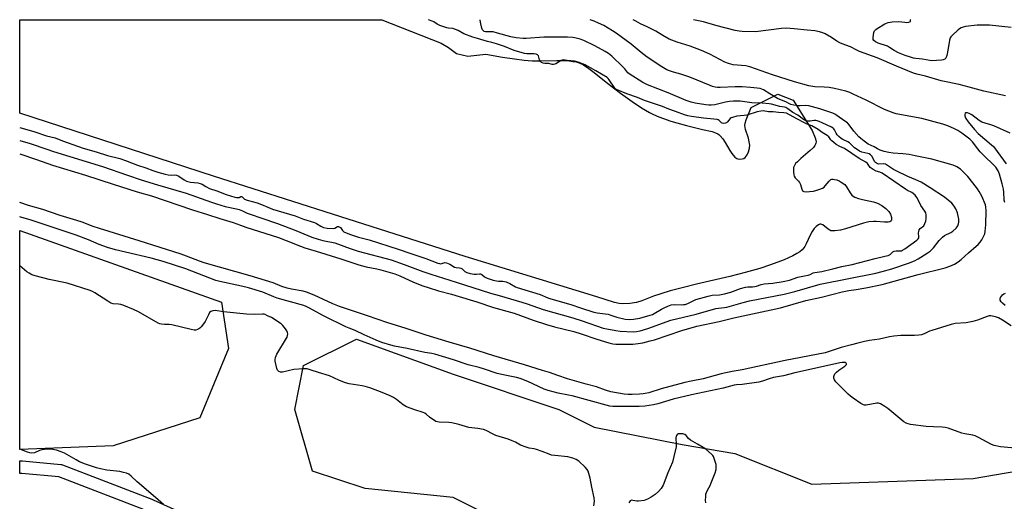
# Model space of a CAD drawing. Units: inches. Extents: x 1255765 to 1261765, y 521453 to 525454.
# Drawn here: x 1255765 to 1256231, y 525226 to 525454 of the extents above; entities that cross this region are included whole.
import ezdxf

# ---------------------------------------------------------------- set-up
doc = ezdxf.new("R2010")
doc.units = ezdxf.units.IN
doc.header["$MEASUREMENT"] = 0
for name, color, linetype in [('HYDRO-Water Body', 4, 'Continuous'), ('NTRL-Trees', 3, 'Continuous'), ('TRANS-Street Sidewalk', 7, 'Continuous'), ('Undefined', 1, 'Continuous')]:
    doc.layers.add(name, color=color, linetype=linetype)

msp = doc.modelspace()

# ---------------------------------------------------------------- linework, layer by layer
at = {"layer": 'HYDRO-Water Body'}
msp.add_lwpolyline([(1255971.9, 525437.68), (1255977.2, 525436.51), (1255985.84, 525437.49), (1255993.72, 525436.06), (1255999.34, 525435.15), (1256003.95, 525434.55), (1256007.8, 525434.25), (1256011, 525434.22), (1256019.46, 525434.41), (1256023.11, 525434.35), (1256025.3, 525434.22), (1256027.04, 525434.02), (1256028.62, 525433.72), (1256030.01, 525433.31), (1256032, 525432.35), (1256034.52, 525430.7), (1256037.13, 525428.72), (1256042.73, 525424.18), (1256049.58, 525418.95), (1256055.1, 525414.93), (1256059.53, 525411.95), (1256063.22, 525409.77), (1256065.18, 525408.82), (1256067.7, 525407.76), (1256073.43, 525405.75), (1256080.81, 525403.6), (1256088.39, 525401.77), (1256092.93, 525400.74), (1256094.54, 525400.22), (1256095.57, 525399.74), (1256096.06, 525399.41), (1256096.78, 525398.75), (1256097.95, 525397.31), (1256099.05, 525395.6), (1256101.27, 525391.77), (1256102.17, 525390.4), (1256103.62, 525388.71), (1256104.59, 525387.96), (1256105.1, 525387.81), (1256106.07, 525387.73), (1256107.09, 525387.81), (1256107.91, 525388.01), (1256108.63, 525388.52), (1256109.47, 525389.72), (1256110.14, 525391.2), (1256110.65, 525392.9), (1256110.74, 525394.28), (1256110.51, 525395.86), (1256110.08, 525397.56), (1256108.77, 525401.81), (1256108.45, 525403.58), (1256108.56, 525404.75), (1256109.01, 525406.35), (1256111.39, 525412.21), (1256124.07, 525418.52), (1256131.26, 525415.64), (1256140.33, 525401.22), (1256141.69, 525397.82), (1256142.01, 525396.65), (1256142.11, 525395.89), (1256142.05, 525395.32), (1256141.86, 525394.74), (1256141.55, 525394.16), (1256140.89, 525393.27), (1256139.39, 525391.75), (1256134.92, 525388.05), (1256133.26, 525386.5), (1256132.46, 525385.58), (1256132.03, 525384.97), (1256131.71, 525384.37), (1256131.51, 525383.77), (1256131.41, 525382.96), (1256131.4, 525381.64), (1256131.57, 525380.33), (1256131.8, 525379.56), (1256132.22, 525378.92), (1256133.85, 525377.22), (1256134.33, 525376.58), (1256134.69, 525375.66), (1256135.33, 525373.49), (1256135.75, 525372.75), (1256136.36, 525372.43), (1256137.57, 525372.28), (1256138.98, 525372.35), (1256140.87, 525372.6), (1256142.47, 525372.95), (1256143.87, 525373.42), (1256145.15, 525374), (1256145.9, 525374.48), (1256146.47, 525375.04), (1256148.29, 525377.32), (1256149.17, 525378.07), (1256149.65, 525378.21), (1256150.22, 525378.22), (1256150.87, 525378.13), (1256151.93, 525377.82), (1256153.01, 525377.36), (1256154.06, 525376.81), (1256155.69, 525375.67), (1256156.56, 525374.6), (1256158.25, 525371.78), (1256159.08, 525370.67), (1256159.67, 525370.17), (1256160.39, 525369.74), (1256162.13, 525369.04), (1256164.13, 525368.52), (1256169.27, 525367.47), (1256171.2, 525366.85), (1256173.25, 525365.7), (1256175.07, 525364.36), (1256176.6, 525362.86), (1256177.38, 525361.66), (1256177.8, 525360.07), (1256177.87, 525358.88), (1256177.74, 525358.52), (1256177.46, 525358.25), (1256177.05, 525358.07), (1256176.23, 525357.91), (1256174.48, 525357.9), (1256170.62, 525358.21), (1256169.36, 525358.23), (1256167.03, 525357.93), (1256164.52, 525357.35), (1256156.08, 525354.72), (1256153.74, 525354.1), (1256150.94, 525353.69), (1256149.96, 525353.68), (1256149.14, 525353.81), (1256148.56, 525354.06), (1256147.92, 525354.47), (1256145.28, 525356.52), (1256144.4, 525356.95), (1256143.89, 525356.97), (1256143.2, 525356.63), (1256142.1, 525355.82), (1256141.2, 525354.91), (1256140.22, 525353.44), (1256139.36, 525351.73), (1256137.49, 525347.54), (1256136.86, 525346.37), (1256136.36, 525345.64), (1256135.61, 525344.82), (1256134.44, 525343.84), (1256133.05, 525342.93), (1256131.16, 525341.89), (1256127.01, 525340.06), (1256120.57, 525337.66), (1256115.46, 525335.9), (1256108.62, 525333.97), (1256101.35, 525332.17), (1256085.56, 525328.51), (1256078.8, 525326.8), (1256073.1, 525325.26), (1256068.66, 525323.95), (1256065.21, 525322.8), (1256059.69, 525320.65), (1256057.04, 525319.82), (1256053.96, 525319.38), (1256050.56, 525319.2), (1256048.84, 525319.35), (1256046.7, 525319.81), (1256038.38, 525322.5), (1255976.08, 525341.55), (1255913.23, 525361.66), (1255856.91, 525379.61), (1255765.16, 525409.4), (1255765.16, 525453.75), (1255936.53, 525453.73), (1255964.62, 525442.57), (1255968.11, 525440.6)], close=True, dxfattribs=at)
at = {"layer": 'NTRL-Trees'}
msp.add_lwpolyline([(1255809.38, 525251.98), (1255765.14, 525250.25), (1255765.15, 525353.9), (1255860.62, 525319.94), (1255864, 525297.94), (1255850.37, 525265.25)], close=True, dxfattribs=at)
msp.add_lwpolyline([(1256320.5, 525108.12), (1256212.14, 525108.06), (1256207.86, 525106.64), (1256157.86, 525106.64), (1256103.7, 525114.97), (1256034.4, 525129.25), (1256021.4, 525174.77), (1256003.7, 525210.81), (1255970.36, 525227.47), (1255928.7, 525231.64), (1255903.7, 525239.97), (1255895.36, 525269.14), (1255899.53, 525289.97), (1255924.53, 525302.47), (1255970.36, 525285.81), (1256020.36, 525269.14), (1256037.03, 525260.81), (1256078.7, 525252.47), (1256103.7, 525248.31), (1256140.04, 525233.73), (1256216.45, 525236.41), (1256362.79, 525261.48)], dxfattribs=at)
at = {"layer": 'TRANS-Street Sidewalk'}
msp.add_polyline3d([(1255824.15, 525221.6, 0), (1255783.66, 525237.17, 0), (1255766.09, 525238.77, 0), (1255765.26, 525238.74, 0), (1255765.14, 525238.74, 0), (1255765.14, 525244.74, 0), (1255766.05, 525244.78, 0), (1255766.17, 525244.78, 0), (1255766.44, 525244.77, 0), (1255784.63, 525243.11, 0), (1255784.88, 525243.08, 0), (1255785.41, 525242.93, 0), (1255826.38, 525227.17, 0), (1255826.53, 525227.11, 0), (1255869.18, 525207.93, 0)], dxfattribs=at)
at = {"layer": 'Undefined'}
for points, elevation in [([(1255765.15, 525390.14), (1255773.03, 525387.52), (1255780.62, 525384.9), (1255796.36, 525380.09), (1255809.39, 525375.78), (1255820.72, 525372.17), (1255827.5, 525370.25), (1255833.46, 525368.33), (1255846.92, 525363.73), (1255853.97, 525361.41), (1255859.96, 525359.55), (1255866.14, 525357.75), (1255869.73, 525356.38), (1255872.25, 525355.52), (1255887.66, 525350.58), (1255891.35, 525349.21), (1255898.07, 525346.42), (1255900.15, 525345.67), (1255905.51, 525344.09), (1255917.11, 525340.49), (1255925.61, 525337.66), (1255929.23, 525336.72), (1255934.21, 525335.71), (1255936.17, 525335.25), (1255942.65, 525333.3), (1255945.08, 525332.37), (1255951.59, 525329.39), (1255955.99, 525327.72), (1255958.56, 525326.84), (1255963.34, 525325.37), (1255969.59, 525323.71), (1255978.41, 525321.14), (1255981.46, 525320.18), (1255989.45, 525317.39), (1255999.24, 525314.68), (1256002.26, 525313.68), (1256008.25, 525311.45), (1256014.57, 525309.31), (1256018.3, 525308.27), (1256027.51, 525306.09), (1256030.89, 525305.03), (1256038.41, 525302.38), (1256044.05, 525300.67), (1256045.95, 525300.22), (1256047.3, 525300.07), (1256049.25, 525300), (1256055.44, 525300.08), (1256057.96, 525300.32), (1256060.19, 525300.72), (1256063.6, 525301.57), (1256065.58, 525302.16), (1256078.64, 525306.61), (1256085.75, 525308.56), (1256096.32, 525310.79), (1256103.25, 525312.61), (1256125.34, 525317.26), (1256137.29, 525320.76), (1256144.75, 525322.4), (1256154.51, 525324.78), (1256157.7, 525325.44), (1256161.14, 525325.93), (1256165.69, 525326.71), (1256173.45, 525328.26), (1256190.49, 525333.06), (1256203.3, 525336.25), (1256205.44, 525337.05), (1256207.61, 525338.01), (1256209.37, 525339.07), (1256210.8, 525340.11), (1256214.26, 525343.34), (1256217.97, 525346.43), (1256218.82, 525347.23), (1256219.78, 525348.35), (1256220.65, 525349.54), (1256221.54, 525351.3), (1256221.94, 525352.35), (1256222.2, 525353.44), (1256222.44, 525356.62), (1256222.67, 525363.42), (1256222.55, 525364.88), (1256222.26, 525366.01), (1256220.55, 525370.11), (1256219.39, 525372.32), (1256218.6, 525373.58), (1256216.39, 525376.51), (1256213.94, 525379.43), (1256212.12, 525381.36), (1256210.41, 525382.98), (1256208.8, 525384.04), (1256207.06, 525384.88), (1256196.88, 525387.71), (1256189.03, 525389.34), (1256186.23, 525389.83), (1256183.26, 525390.21), (1256178.59, 525390.52), (1256176.57, 525390.78), (1256174.32, 525391.3), (1256172.45, 525391.94), (1256171.22, 525392.54), (1256169.57, 525393.59), (1256166.77, 525394.83), (1256164.84, 525396.18), (1256163.24, 525397.5), (1256162.42, 525398.33), (1256160.03, 525401.01), (1256157.75, 525403.99), (1256156.96, 525404.83), (1256155.81, 525405.7), (1256151.98, 525408.33), (1256151, 525408.94), (1256150.07, 525409.41), (1256143.88, 525411.54), (1256138.64, 525412.93), (1256136.9, 525413.15), (1256134.57, 525412.96), (1256133.69, 525412.97), (1256131.65, 525413.26), (1256130.24, 525413.6), (1256129.48, 525413.94), (1256127.82, 525414.91), (1256124.97, 525415.98), (1256123.93, 525416.47), (1256120.19, 525418.59), (1256117.23, 525420.49), (1256115.68, 525421.11), (1256114.28, 525421.36), (1256111.15, 525421.7), (1256107.11, 525421.95), (1256103.89, 525421.93), (1256096.75, 525421.65), (1256095.43, 525421.69), (1256094.39, 525421.84), (1256093.11, 525422.16), (1256092.02, 525422.54), (1256082.37, 525426.5), (1256080.43, 525427.22), (1256078.16, 525427.97), (1256074.58, 525428.86), (1256072.7, 525429.48), (1256071.41, 525430.07), (1256069.15, 525431.36), (1256062.15, 525436.03), (1256059.38, 525438.2), (1256054.65, 525442.1), (1256047.52, 525447.36), (1256045.82, 525448.53), (1256041.73, 525450.92), (1256039.19, 525452.15), (1256037.08, 525453.03), (1256035.18, 525453.72)], 428), ([(1255765.16, 525402.61), (1255772.25, 525400.69), (1255777.82, 525398.76), (1255781.91, 525397.73), (1255785.42, 525396.39), (1255795.24, 525392.95), (1255801.36, 525391.23), (1255806.75, 525389.42), (1255812.49, 525387.93), (1255815.19, 525387.02), (1255820.87, 525384.8), (1255824.84, 525383.57), (1255828.17, 525382.31), (1255830.58, 525381.53), (1255833.98, 525380.54), (1255835.43, 525380.2), (1255836.77, 525380.11), (1255838.47, 525380.25), (1255839.44, 525380.09), (1255840.52, 525379.57), (1255843.04, 525377.82), (1255844.12, 525377.34), (1255845.92, 525376.84), (1255849.44, 525376.42), (1255850.64, 525376.13), (1255851.52, 525375.77), (1255853.19, 525374.69), (1255855.02, 525373.84), (1255858.45, 525372.74), (1255862.96, 525371.02), (1255866.94, 525369.67), (1255867.79, 525369.49), (1255868.53, 525369.49), (1255868.97, 525369.6), (1255869.8, 525370.03), (1255870.16, 525370.02), (1255870.52, 525369.8), (1255871.63, 525368.78), (1255872.85, 525368.21), (1255877.52, 525366.98), (1255879.56, 525366.25), (1255882.67, 525364.88), (1255884.88, 525364.04), (1255895.5, 525360.88), (1255899.54, 525359.23), (1255904.68, 525357.76), (1255905.67, 525357.26), (1255907.66, 525355.88), (1255908.98, 525355.31), (1255910.65, 525354.95), (1255913.52, 525354.81), (1255914.38, 525354.96), (1255915.58, 525355.75), (1255916.05, 525355.8), (1255916.42, 525355.71), (1255917.05, 525355.34), (1255918.02, 525353.89), (1255918.63, 525353.31), (1255919.64, 525352.79), (1255921.79, 525351.94), (1255925.45, 525350.76), (1255930.56, 525349.41), (1255944.37, 525345.06), (1255950.23, 525343.01), (1255957.37, 525340.69), (1255963.02, 525338.48), (1255963.85, 525338.25), (1255964.39, 525338.19), (1255964.92, 525338.24), (1255966.4, 525338.67), (1255967.21, 525338.58), (1255968.78, 525337.89), (1255971.04, 525336.52), (1255971.68, 525336.35), (1255973.34, 525336.28), (1255974.03, 525336.06), (1255974.58, 525335.68), (1255975.86, 525334.51), (1255976.82, 525334.05), (1255978.4, 525333.61), (1255980.29, 525333.28), (1255981.31, 525333.23), (1255982.78, 525333.45), (1255983.32, 525333.36), (1255983.92, 525333.02), (1255985.09, 525331.94), (1255986.43, 525331.31), (1255989.25, 525330.41), (1255990.8, 525330), (1255991.81, 525329.9), (1255993.86, 525329.87), (1255995.39, 525329.54), (1255997.18, 525328.8), (1255999.83, 525327.28), (1256000.65, 525326.91), (1256011.44, 525323.6), (1256015.07, 525322.03), (1256016.61, 525321.47), (1256026.06, 525318.93), (1256030.6, 525317.28), (1256036.89, 525315.22), (1256038.5, 525314.88), (1256042.35, 525314.48), (1256043.63, 525314.28), (1256044.53, 525314.02), (1256047.88, 525312.78), (1256051.83, 525311.86), (1256053.78, 525311.7), (1256055.68, 525311.89), (1256058.76, 525312.46), (1256063.65, 525313.79), (1256064.76, 525314.17), (1256065.55, 525314.55), (1256068.93, 525316.66), (1256070.14, 525317.33), (1256071.96, 525318.1), (1256073.6, 525318.62), (1256075.08, 525318.87), (1256078.59, 525318.74), (1256079.42, 525318.78), (1256080.19, 525318.92), (1256081.44, 525319.36), (1256084.25, 525320.78), (1256085.14, 525321.15), (1256091.02, 525322.86), (1256092.88, 525323.22), (1256096.46, 525323.47), (1256098.82, 525323.91), (1256101.72, 525324.76), (1256106.33, 525326.43), (1256108.79, 525327.06), (1256109.8, 525327.21), (1256112.01, 525327.3), (1256113.09, 525327.42), (1256113.89, 525327.61), (1256116.09, 525328.35), (1256117.53, 525328.67), (1256121.67, 525328.9), (1256126.51, 525329.67), (1256129.48, 525330.44), (1256133.52, 525331.82), (1256136.7, 525332.41), (1256138.34, 525332.8), (1256139.29, 525333.13), (1256140.77, 525333.81), (1256141.48, 525334.06), (1256143.67, 525334.27), (1256144.84, 525334.48), (1256150.04, 525335.72), (1256154.29, 525336.93), (1256159.21, 525337.78), (1256170.06, 525340.71), (1256174.61, 525341.71), (1256176.23, 525342.14), (1256177.21, 525342.6), (1256178.41, 525343.76), (1256179.06, 525344.15), (1256180.02, 525344.34), (1256182.03, 525344.2), (1256182.58, 525344.31), (1256183.04, 525344.51), (1256184.2, 525345.24), (1256189.86, 525349.3), (1256190.42, 525349.88), (1256190.69, 525350.44), (1256190.72, 525350.92), (1256190.58, 525352.76), (1256190.69, 525353.37), (1256190.97, 525354.14), (1256191.46, 525354.79), (1256193.12, 525356.19), (1256193.68, 525357.16), (1256194.02, 525358.25), (1256194.19, 525359.57), (1256194.24, 525361.28), (1256194.07, 525362.19), (1256193.64, 525363.01), (1256191.75, 525365.77), (1256190.4, 525368.47), (1256189.78, 525369.51), (1256188.95, 525370.61), (1256188.11, 525371.37), (1256187.42, 525371.84), (1256185.44, 525372.83), (1256184.41, 525373.46), (1256173.46, 525381.08), (1256172.36, 525381.58), (1256170.57, 525381.94), (1256169.11, 525382.77), (1256167.78, 525383.81), (1256166.46, 525385.59), (1256165.66, 525386.3), (1256162.55, 525387.97), (1256155.53, 525392.68), (1256153.3, 525393.69), (1256151.65, 525394.71), (1256150.45, 525395.57), (1256149.52, 525396.36), (1256149.11, 525396.81), (1256148.16, 525398.2), (1256147.45, 525398.88), (1256145.06, 525400.35), (1256143.06, 525401.71), (1256140.15, 525403.42), (1256137.88, 525404.29), (1256136.62, 525404.87), (1256133.02, 525406.86), (1256128.06, 525409.4), (1256126.89, 525409.67), (1256124.3, 525409.76), (1256121.85, 525410.05), (1256119.62, 525410.15), (1256117.01, 525410.5), (1256115.92, 525410.45), (1256114.16, 525410.03), (1256109.38, 525408.56), (1256108.14, 525408.36), (1256104.62, 525408.02), (1256102.49, 525407.49), (1256101.87, 525407.24), (1256101.38, 525406.91), (1256100.26, 525405.38), (1256099.89, 525404.98), (1256099.29, 525404.67), (1256098.5, 525404.53), (1256097.72, 525404.68), (1256097.33, 525404.95), (1256096.28, 525406.02), (1256095.8, 525406.29), (1256095.27, 525406.44), (1256093.79, 525406.68), (1256088.76, 525407.18), (1256083.11, 525407.91), (1256081.48, 525408.2), (1256079.86, 525408.66), (1256075.62, 525410.25), (1256072.37, 525411.35), (1256069.4, 525412.57), (1256060.95, 525415.4), (1256057.65, 525416.88), (1256052.59, 525418.59), (1256048, 525420.48), (1256047.37, 525420.87), (1256046.84, 525421.39), (1256044.22, 525425.27), (1256043.68, 525425.94), (1256043.24, 525426.35), (1256037.88, 525429.56), (1256035.31, 525430.98), (1256032.74, 525432.29), (1256029.45, 525433.68), (1256027.78, 525434.17), (1256024.33, 525434.43), (1256022.4, 525434.7), (1256021.92, 525434.61), (1256021.41, 525434.39), (1256018.91, 525432.89), (1256018.4, 525432.66), (1256017.89, 525432.53), (1256017.19, 525432.59), (1256015.63, 525433), (1256013.73, 525432.98), (1256013.01, 525433.09), (1256012.08, 525433.52), (1256011.6, 525433.98), (1256011.26, 525434.72), (1256010.7, 525436.62), (1256010.28, 525437.16), (1256009.7, 525437.46), (1256008.48, 525437.61), (1256005.25, 525437.51), (1256004.08, 525437.72), (1255999.24, 525439.16), (1255994.56, 525441.01), (1255990.82, 525442.32), (1255988.64, 525442.95), (1255986.51, 525443.43), (1255981.92, 525444.9), (1255979.61, 525445.43), (1255975.35, 525447.08), (1255972.66, 525448.59), (1255971.39, 525449.13), (1255970.1, 525449.5), (1255968.18, 525449.68), (1255967.39, 525449.84), (1255963.96, 525451.01), (1255962.71, 525451.58), (1255961.15, 525452.7), (1255960.42, 525453.08), (1255958.7, 525453.73)], 424), ([(1255765.16, 525396.47), (1255770.17, 525395.12), (1255777.93, 525392.36), (1255781.2, 525391.28), (1255804.33, 525384.29), (1255816.15, 525380.09), (1255822.65, 525377.97), (1255830.37, 525375.6), (1255843.95, 525371.66), (1255855.86, 525367.31), (1255858.37, 525366.47), (1255862.35, 525365.27), (1255867.7, 525364.18), (1255869.03, 525363.81), (1255870.56, 525363.24), (1255872.83, 525362.18), (1255874.68, 525361.49), (1255879.27, 525359.88), (1255887.15, 525357.27), (1255895.8, 525353.92), (1255903.46, 525350.8), (1255906.43, 525349.78), (1255908.62, 525349.18), (1255914.37, 525348.09), (1255921.5, 525345.42), (1255925.35, 525344.17), (1255940.96, 525339.98), (1255947.21, 525337.8), (1255956, 525334.47), (1255959.73, 525333.15), (1255971.74, 525329.49), (1255988.08, 525324.29), (1255992.15, 525323.17), (1256002.78, 525319.95), (1256005.32, 525319.13), (1256012.87, 525316.47), (1256027.03, 525312.5), (1256031.4, 525311.09), (1256041.33, 525307.67), (1256043, 525307.26), (1256047.34, 525306.47), (1256049.38, 525306.26), (1256055.49, 525305.93), (1256057.08, 525306.01), (1256058.92, 525306.34), (1256062.53, 525307.42), (1256073.35, 525311.37), (1256085.36, 525314.25), (1256094.68, 525316.91), (1256095.9, 525317.16), (1256098.74, 525317.47), (1256099.9, 525317.67), (1256107.66, 525319.82), (1256110.61, 525320.54), (1256127.01, 525323.77), (1256132.13, 525325.05), (1256144.1, 525328.44), (1256170.46, 525333.73), (1256173.47, 525334.48), (1256178.01, 525335.81), (1256185.85, 525338.42), (1256188.69, 525339.55), (1256190.45, 525340.45), (1256194.73, 525343.13), (1256196.16, 525344.15), (1256197.76, 525345.69), (1256200.42, 525349.15), (1256201.92, 525350.82), (1256202.96, 525351.56), (1256205.93, 525353.01), (1256206.89, 525353.6), (1256208.41, 525354.98), (1256208.96, 525355.65), (1256209.24, 525356.15), (1256209.5, 525356.98), (1256209.67, 525357.85), (1256209.73, 525358.72), (1256209.68, 525359.31), (1256208.99, 525362.19), (1256208.25, 525364.12), (1256207.51, 525365.39), (1256206.4, 525366.79), (1256204.72, 525368.3), (1256202.86, 525369.67), (1256196.15, 525374.18), (1256191.8, 525376.82), (1256189.34, 525377.93), (1256185.6, 525379.45), (1256180.05, 525382.11), (1256178.83, 525382.8), (1256175.96, 525384.71), (1256174.93, 525385.28), (1256174.03, 525385.49), (1256171.86, 525385.39), (1256171.38, 525385.5), (1256170.7, 525385.82), (1256170.3, 525386.1), (1256169.94, 525386.48), (1256168.58, 525389.03), (1256167.9, 525389.77), (1256167.29, 525390.15), (1256166.6, 525390.42), (1256163.78, 525391.01), (1256162.73, 525391.46), (1256161.52, 525392.22), (1256160.37, 525393.08), (1256157.9, 525395.43), (1256157.15, 525395.89), (1256154.75, 525397.04), (1256154, 525397.49), (1256152.88, 525398.43), (1256152.06, 525399.25), (1256151.56, 525399.95), (1256150.8, 525401.51), (1256150.49, 525401.98), (1256150.17, 525402.31), (1256149.49, 525402.78), (1256144.98, 525404.94), (1256143.64, 525405.49), (1256142.68, 525405.8), (1256141.94, 525405.93), (1256141.2, 525405.94), (1256139.34, 525405.66), (1256138.53, 525405.62), (1256137.73, 525405.73), (1256137.26, 525405.9), (1256136.23, 525406.48), (1256133.45, 525408.47), (1256131.05, 525409.86), (1256128.77, 525411.59), (1256127.82, 525412.15), (1256127.2, 525412.32), (1256125.03, 525412.62), (1256121.01, 525413.68), (1256119.94, 525413.89), (1256116.54, 525414.21), (1256111.73, 525414.42), (1256106.22, 525415.08), (1256103.06, 525415.19), (1256101.13, 525415.06), (1256099.18, 525414.69), (1256094.23, 525413.47), (1256092.54, 525413.24), (1256091.42, 525413.28), (1256090, 525413.45), (1256084.87, 525414.26), (1256083.05, 525414.65), (1256080.58, 525415.52), (1256072.18, 525419.12), (1256062.27, 525422.96), (1256060.13, 525423.96), (1256053.71, 525428.07), (1256053.09, 525428.65), (1256051.6, 525430.4), (1256050.57, 525431.48), (1256045.38, 525436.45), (1256043.86, 525437.73), (1256042.26, 525438.71), (1256037.46, 525441.33), (1256032.15, 525443.85), (1256030.52, 525444.53), (1256028.63, 525445.04), (1256026.97, 525445.31), (1256024.45, 525445.44), (1256020.08, 525445.52), (1256013.33, 525445.42), (1256004.86, 525444.82), (1256003.41, 525444.81), (1256000.18, 525445.22), (1255997.56, 525445.66), (1255991.34, 525447.43), (1255989.31, 525447.92), (1255988.51, 525448.01), (1255986.46, 525447.95), (1255985.62, 525448.02), (1255985.07, 525448.22), (1255984.54, 525448.61), (1255984.25, 525449.01), (1255983.93, 525449.79), (1255983.4, 525451.79), (1255983.08, 525453.55), (1255983.06, 525453.72)], 426), ([(1256231.41, 525367.16), (1256231.22, 525368.3), (1256230.97, 525372.09), (1256230.77, 525373.52), (1256230.17, 525376.03), (1256228.87, 525380.57), (1256228.61, 525381.36), (1256228.24, 525382.14), (1256227.16, 525383.86), (1256226.18, 525384.97), (1256221.64, 525389.32), (1256219.8, 525391.23), (1256218.65, 525392.57), (1256216.17, 525395.94), (1256214.98, 525397.15), (1256211.19, 525399.95), (1256209.28, 525401.24), (1256207.72, 525402.04), (1256204.43, 525403.47), (1256202.17, 525404.22), (1256192.12, 525406.96), (1256182.56, 525408.65), (1256179.97, 525409.18), (1256178.57, 525409.59), (1256174.5, 525411.18), (1256165.82, 525415.61), (1256159.68, 525418.54), (1256158.07, 525419.21), (1256156.17, 525419.83), (1256150.87, 525421.09), (1256148.28, 525421.61), (1256145.9, 525421.84), (1256141.52, 525421.97), (1256138.7, 525422.45), (1256131.86, 525424.37), (1256121.49, 525427.64), (1256110.75, 525431.48), (1256108.82, 525431.83), (1256102.91, 525432.44), (1256100.64, 525432.98), (1256099, 525433.69), (1256091.84, 525437.37), (1256087.81, 525439.22), (1256082.53, 525441.28), (1256076.31, 525443.17), (1256072.54, 525444.59), (1256069.56, 525446.19), (1256066.2, 525448.27), (1256063.72, 525449.64), (1256062.2, 525450.41), (1256058.97, 525451.8), (1256056.73, 525452.98), (1256055.5, 525453.71), (1256055.48, 525453.72)], 430), ([(1256231.8, 525417.68), (1256221.46, 525419.83), (1256214.63, 525421.85), (1256209.87, 525423.07), (1256201.27, 525424.78), (1256193.86, 525427.07), (1256189.8, 525428.01), (1256188.17, 525428.48), (1256180.13, 525431.73), (1256171.1, 525435.61), (1256162.72, 525438.69), (1256161.4, 525439.33), (1256158.43, 525440.96), (1256154.46, 525442.34), (1256153.41, 525442.78), (1256151.93, 525443.59), (1256149.42, 525445.23), (1256146.4, 525447.03), (1256145.36, 525447.51), (1256143.76, 525447.98), (1256141.56, 525448.39), (1256137.93, 525448.71), (1256131.8, 525449.42), (1256127.96, 525449.69), (1256125.72, 525449.58), (1256113.39, 525448.04), (1256107.2, 525448.21), (1256105.75, 525448.36), (1256103.76, 525448.7), (1256094.69, 525450.95), (1256088.82, 525452.65), (1256084.1, 525453.71)], 432), ([(1256234.06, 525400.03), (1256226.26, 525403.46), (1256224.9, 525403.93), (1256222.16, 525404.67), (1256220.63, 525405.27), (1256219.4, 525405.98), (1256215.79, 525408.61), (1256214.59, 525409.33), (1256213.84, 525409.6), (1256213.35, 525409.68), (1256212.93, 525409.64), (1256212.65, 525409.44), (1256212.5, 525408.86), (1256212.53, 525408.16), (1256212.65, 525407.68), (1256212.97, 525407.01), (1256214.15, 525405.34), (1256217.08, 525401.69), (1256218.88, 525399.78), (1256225.22, 525394.53), (1256226.08, 525393.72), (1256226.63, 525393.04), (1256232.05, 525385.52)], 430), ([(1256234.46, 525308.82), (1256230.39, 525311.5), (1256228.45, 525312.61), (1256227.11, 525313.05), (1256224.86, 525313.44), (1256224.08, 525313.44), (1256223.14, 525313.23), (1256218.51, 525311.4), (1256216.31, 525310.81), (1256213.24, 525310.25), (1256208, 525309.84), (1256206.08, 525309.41), (1256196.91, 525306.55), (1256195.84, 525306.15), (1256193.25, 525304.96), (1256192, 525304.55), (1256190.83, 525304.37), (1256188.74, 525304.25), (1256182.28, 525304.18), (1256178.86, 525303.86), (1256176.89, 525303.55), (1256172.17, 525302.47), (1256167.37, 525301.78), (1256165.07, 525301.32), (1256161.92, 525300.61), (1256158.96, 525299.7), (1256153.99, 525298.46), (1256148.36, 525296.53), (1256146.46, 525296.02), (1256127.46, 525292.34), (1256107.08, 525287.93), (1256102.4, 525287.07), (1256097.18, 525285.96), (1256088.62, 525283.58), (1256083.07, 525282.59), (1256080.04, 525281.9), (1256068.86, 525278.85), (1256062.96, 525277.06), (1256061.29, 525276.64), (1256060.22, 525276.49), (1256058.48, 525276.37), (1256055, 525276.2), (1256053.23, 525276.22), (1256051.21, 525276.44), (1256044.92, 525277.5), (1256042.44, 525278.25), (1256038.2, 525279.81), (1256033.28, 525281.05), (1256024.46, 525283.63), (1256019.83, 525285.17), (1256015.93, 525286.6), (1256012.55, 525287.53), (1256004.05, 525290.33), (1255989.58, 525294.52), (1255978.15, 525298.14), (1255968.39, 525300.94), (1255957.5, 525304.3), (1255948.13, 525307.47), (1255938.86, 525310.34), (1255929.77, 525313.56), (1255923.66, 525315.5), (1255916.54, 525317.98), (1255913.42, 525319.18), (1255904.46, 525323.22), (1255900.94, 525324.66), (1255899.27, 525325.11), (1255893.87, 525326.08), (1255891.81, 525326.56), (1255889.21, 525327.43), (1255885.08, 525329.08), (1255874.17, 525332.49), (1255852.44, 525338.6), (1255850.21, 525339.36), (1255844.11, 525341.81), (1255841.55, 525342.72), (1255821.64, 525348.98), (1255802.85, 525354.77), (1255799.91, 525355.79), (1255794.66, 525357.82), (1255792.15, 525358.7), (1255784.25, 525361.06), (1255776.05, 525363.82), (1255769.33, 525365.74), (1255765.15, 525367.17)], 428), ([(1256239.79, 525250.54), (1256229.45, 525251.43), (1256226.44, 525252.02), (1256225.14, 525252.55), (1256219.05, 525255.94), (1256217.48, 525256.67), (1256216.35, 525256.96), (1256212.59, 525257.61), (1256211.16, 525257.94), (1256204.59, 525260.25), (1256203.21, 525260.67), (1256201.77, 525260.82), (1256197.66, 525260.84), (1256194.19, 525261.01), (1256186.82, 525262.06), (1256185.74, 525262.27), (1256184.71, 525262.65), (1256183.74, 525263.22), (1256176.04, 525269.63), (1256174.62, 525270.59), (1256172.68, 525271.75), (1256171.67, 525272.12), (1256170.88, 525272.15), (1256165.91, 525271.22), (1256165.09, 525271.18), (1256164.56, 525271.29), (1256163.31, 525271.97), (1256159.64, 525274.55), (1256158.44, 525275.43), (1256157.35, 525276.41), (1256151.48, 525282.26), (1256150.78, 525283.16), (1256150.53, 525283.91), (1256150.51, 525284.7), (1256150.63, 525285.21), (1256151.04, 525285.96), (1256151.79, 525286.88), (1256152.83, 525287.79), (1256155.74, 525289.7), (1256156.46, 525290.4), (1256156.52, 525290.76), (1256156.33, 525291.1), (1256156, 525291.32), (1256155.59, 525291.43), (1256154.53, 525291.42), (1256153.36, 525291.22), (1256147.12, 525289.77), (1256132.01, 525286.55), (1256126.74, 525285.12), (1256121.9, 525284.23), (1256119.92, 525283.71), (1256116.79, 525282.52), (1256115.02, 525282.04), (1256107.15, 525280.95), (1256104.42, 525280.75), (1256103.37, 525280.59), (1256098.08, 525279.28), (1256089.18, 525277.32), (1256083.19, 525276.11), (1256074.5, 525274.01), (1256067.17, 525271.82), (1256065.12, 525271.32), (1256061.04, 525270.69), (1256058.45, 525270.52), (1256047.04, 525270.55), (1256045.86, 525270.59), (1256044.46, 525270.77), (1256042.74, 525271.18), (1256026.61, 525275.59), (1256024.91, 525275.97), (1256019.96, 525276.79), (1256015.34, 525278.06), (1256013.37, 525278.76), (1256005.67, 525282.39), (1256001.99, 525283.88), (1256000.37, 525284.31), (1255995.64, 525285.19), (1255991.11, 525286.2), (1255985.1, 525288.24), (1255982.57, 525288.98), (1255977.44, 525290.27), (1255970.49, 525292.6), (1255961.59, 525295.3), (1255960.29, 525295.59), (1255956.88, 525296.06), (1255948.51, 525297.94), (1255942.59, 525299.12), (1255940.88, 525299.58), (1255936.6, 525300.91), (1255933.83, 525301.9), (1255928.13, 525304.47), (1255923.9, 525306.52), (1255921.13, 525307.6), (1255919.51, 525308.32), (1255909.2, 525313.33), (1255902.06, 525317.3), (1255900.79, 525317.92), (1255899.62, 525318.38), (1255887.09, 525321.89), (1255885.41, 525322.49), (1255880.2, 525324.65), (1255873.4, 525326.78), (1255870.17, 525327.56), (1255859.82, 525329.69), (1255858, 525330.19), (1255843.85, 525335.8), (1255833.08, 525339.23), (1255827.37, 525340.74), (1255815.21, 525343.7), (1255810.52, 525344.74), (1255806.68, 525345.84), (1255802.75, 525347.22), (1255797.78, 525349.41), (1255791.92, 525351.68), (1255770.65, 525358.75), (1255765.75, 525360.21), (1255765.15, 525360.35)], 426), ([(1256036.94, 525223.53), (1256037.17, 525225.65), (1256037.11, 525227.32), (1256035.95, 525232.4), (1256035.21, 525236.58), (1256034.61, 525238.88), (1256034.24, 525239.99), (1256033.83, 525240.74), (1256032.84, 525241.81), (1256029.8, 525244.61), (1256028.62, 525245.43), (1256027.05, 525246.01), (1256024.61, 525246.67), (1256018.4, 525247.32), (1256016.94, 525247.56), (1256015.82, 525247.93), (1256012.51, 525249.26), (1256009.74, 525250.22), (1256008.6, 525250.5), (1256006.29, 525250.84), (1256004.91, 525251.23), (1256002.22, 525252.25), (1255999.88, 525253.58), (1255998.33, 525254.32), (1255996.39, 525255.03), (1255990.61, 525256.88), (1255989.28, 525257.48), (1255985.92, 525259.2), (1255984.62, 525259.7), (1255982.06, 525260.16), (1255977.76, 525260.61), (1255973.09, 525262), (1255969.68, 525262.74), (1255968.27, 525262.9), (1255963.75, 525263.18), (1255962.91, 525263.29), (1255962.15, 525263.49), (1255961.44, 525263.84), (1255960.25, 525264.66), (1255959.11, 525265.56), (1255957.61, 525266.92), (1255957, 525267.34), (1255956.1, 525267.72), (1255952.25, 525268.92), (1255948.32, 525270.38), (1255946.74, 525271.32), (1255943.53, 525273.87), (1255942.16, 525274.76), (1255940.58, 525275.52), (1255935.91, 525277.51), (1255930.94, 525279.4), (1255928.71, 525280.09), (1255927.31, 525280.4), (1255921.11, 525281.33), (1255919.43, 525281.74), (1255916.5, 525282.87), (1255913.92, 525284.18), (1255911.72, 525285.12), (1255906.63, 525286.66), (1255903.19, 525287.83), (1255901.19, 525288.32), (1255899.42, 525288.36), (1255894.94, 525288), (1255889.48, 525286.86), (1255888.64, 525286.84), (1255887.88, 525287.08), (1255887.46, 525287.4), (1255887.17, 525287.83), (1255886.87, 525288.61), (1255886.48, 525290.01), (1255886.08, 525292.01), (1255886.09, 525292.87), (1255886.22, 525293.72), (1255886.51, 525294.53), (1255886.92, 525295.3), (1255891.51, 525302.86), (1255891.73, 525303.39), (1255891.94, 525304.21), (1255892, 525305.04), (1255891.93, 525305.57), (1255891.59, 525306.32), (1255890.94, 525307.26), (1255889.66, 525308.86), (1255888.85, 525309.67), (1255887.7, 525310.52), (1255885.07, 525312.24), (1255884.32, 525312.66), (1255882.5, 525313.46), (1255881.4, 525314.09), (1255880.9, 525314.22), (1255880.07, 525314.27), (1255876.29, 525314.15), (1255872.53, 525314.2), (1255861.6, 525315.35), (1255857.67, 525315.95), (1255856.59, 525315.91), (1255855.6, 525315.56), (1255855.02, 525315.02), (1255854.45, 525314.03), (1255852.88, 525310.83), (1255852.09, 525309.64), (1255851.05, 525308.27), (1255850.47, 525307.67), (1255850.01, 525307.35), (1255849.27, 525306.97), (1255848.49, 525306.74), (1255847.68, 525306.75), (1255846.3, 525307), (1255837.13, 525309.3), (1255835.87, 525309.39), (1255833.63, 525309.31), (1255832.32, 525309.47), (1255831.55, 525309.71), (1255830.76, 525310.08), (1255821.32, 525315.32), (1255818.95, 525316.44), (1255814.38, 525318.32), (1255813.02, 525318.8), (1255811.9, 525319.01), (1255809.4, 525319.21), (1255808.35, 525319.54), (1255806.86, 525320.41), (1255800.7, 525324.44), (1255799.67, 525325.02), (1255798.58, 525325.48), (1255787.55, 525328.92), (1255779.13, 525330.65), (1255772.52, 525332.42), (1255770.87, 525332.97), (1255769.57, 525333.62), (1255768.59, 525334.25), (1255765.15, 525337.23)], 424), ([(1256231.63, 525318.39), (1256230.32, 525319.56), (1256229.74, 525320.19), (1256229.32, 525320.89), (1256229.22, 525321.39), (1256229.4, 525322.11), (1256229.82, 525322.81), (1256230.36, 525323.43), (1256231.03, 525323.87), (1256231.79, 525324.17)], 430), ([(1256089.87, 525224.96), (1256089.8, 525226.11), (1256089.87, 525227.83), (1256089.99, 525228.97), (1256090.18, 525229.81), (1256090.65, 525230.88), (1256091.92, 525233.16), (1256092.54, 525234.47), (1256094.32, 525239.09), (1256094.78, 525240.77), (1256094.88, 525241.94), (1256094.77, 525243.06), (1256094.21, 525245.01), (1256093.51, 525246.9), (1256093.23, 525247.39), (1256092.66, 525248.04), (1256089.94, 525250.31), (1256088.75, 525251.14), (1256085.97, 525252.68), (1256082.67, 525254.68), (1256081.76, 525255.42), (1256080.62, 525256.75), (1256080.06, 525257.22), (1256079.6, 525257.44), (1256079.07, 525257.57), (1256077.42, 525257.66), (1256076.91, 525257.57), (1256076.48, 525257.37), (1256076.03, 525256.89), (1256075.84, 525256.44), (1256075.76, 525255.64), (1256075.91, 525252.56), (1256075.85, 525251.46), (1256074.84, 525246.82), (1256074.17, 525244.25), (1256071.92, 525239.09), (1256069.69, 525233.28), (1256068.84, 525231.78), (1256067.5, 525230.27), (1256066.03, 525228.87), (1256064.1, 525227.57), (1256062.34, 525226.58), (1256060.68, 525226.09), (1256058.08, 525225.71), (1256057.27, 525225.73), (1256055.45, 525226.09), (1256054.71, 525226.13), (1256054.49, 525226.07), (1256054.11, 525225.79), (1256053.56, 525224.88)], 424), ([(1255833.22, 525224.14), (1255829.46, 525227.52), (1255820.74, 525234.85), (1255817.96, 525237.56), (1255816.8, 525238.44), (1255815.76, 525238.95), (1255814.34, 525239.35), (1255812.6, 525239.7), (1255806.39, 525240.33), (1255803.36, 525241.01), (1255801.44, 525241.53), (1255796.26, 525243.28), (1255793.4, 525244.41), (1255791.87, 525245.21), (1255786.37, 525248.37), (1255784.85, 525249.12), (1255782.54, 525249.82), (1255779.95, 525250.27), (1255778.19, 525250.35), (1255775.55, 525250.09), (1255774.45, 525249.75), (1255772.14, 525248.67), (1255770.97, 525248.46), (1255769.9, 525248.59), (1255768.83, 525248.89), (1255765.14, 525250.39)], 422)]:
    msp.add_lwpolyline(points, dxfattribs=dict(at, elevation=elevation))
msp.add_polyline3d([(1256234.46, 525450.04, 434), (1256224.22, 525451.09, 434), (1256222.21, 525451.21, 434), (1256218.34, 525451.08, 434), (1256212.85, 525450.53, 434), (1256211.77, 525450.25, 434), (1256210.75, 525449.85, 434), (1256210.02, 525449.43, 434), (1256209.33, 525448.89, 434), (1256206.48, 525446.26, 434), (1256205.9, 525445.61, 434), (1256205.59, 525445.14, 434), (1256205.27, 525444.09, 434), (1256204.71, 525440.08, 434), (1256203.99, 525436.85, 434), (1256203.53, 525435.52, 434), (1256203.04, 525435, 434), (1256202.33, 525434.77, 434), (1256201.52, 525434.65, 434), (1256196.8, 525434.33, 434), (1256195.97, 525434.41, 434), (1256192.43, 525435.04, 434), (1256189.31, 525435.35, 434), (1256188.18, 525435.53, 434), (1256186.76, 525435.93, 434), (1256184.23, 525436.81, 434), (1256181.06, 525438.06, 434), (1256179.03, 525439.13, 434), (1256176.87, 525440.62, 434), (1256175.87, 525441.18, 434), (1256171.45, 525442.68, 434), (1256170.19, 525443.24, 434), (1256169.45, 525443.82, 434), (1256169.17, 525444.4, 434), (1256169.12, 525445.19, 434), (1256169.29, 525446.61, 434), (1256169.53, 525447.72, 434), (1256169.84, 525448.46, 434), (1256170.39, 525449.05, 434), (1256171.07, 525449.56, 434), (1256174.73, 525451.83, 434), (1256176.27, 525452.39, 434), (1256178.18, 525452.74, 434), (1256181.33, 525452.88, 434), (1256184.06, 525452.52, 434), (1256184.92, 525452.48, 434), (1256185.98, 525452.62, 434), (1256186.77, 525452.94, 434), (1256186.88, 525453.24, 434), (1256186.77, 525453.65, 434), (1256186.73, 525453.7, 434)], dxfattribs=at)

doc.saveas('drawing.dxf')
